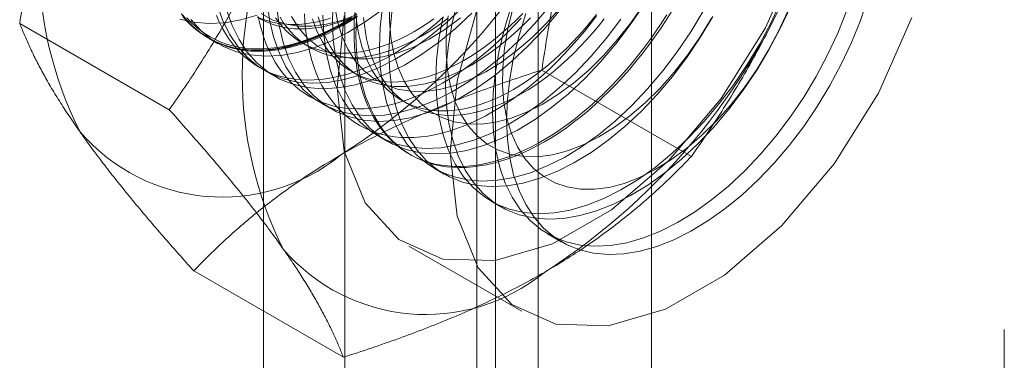
# Model space of a CAD drawing. Units: millimetres. Extents: x 55 to 2155, y 54 to 2327.
# Drawn here: x 1886 to 1891, y 1223 to 1225 of the extents above; entities that cross this region are included whole.
import ezdxf

# ---------------------------------------------------------------- set-up
doc = ezdxf.new("R2010")
doc.units = ezdxf.units.MM
doc.header["$LTSCALE"] = 2

msp = doc.modelspace()

# ---------------------------------------------------------------- linework, layer by layer
at = {"color": 7, "linetype": 'Continuous', "lineweight": 18}
for p, q in [((1888.8183, 1098.9949), (1888.8183, 1250.749)), ((1888.2615, 1098.6735), (1888.2615, 1250.4276)), ((1887.308, 1228.23), (1887.308, 1204.2237)), ((1888.0504, 1203.795), (1888.0504, 1227.8013)), ((1886.9082, 1227.6728), (1886.9082, 1203.6665)), ((1887.9582, 1227.6728), (1887.9582, 1203.6665)), ((1888.0504, 1203.5379), (1888.0504, 1227.5442)), ((1887.308, 1227.1156), (1887.308, 1203.1093)), ((1886.4439, 1224.4527), (1885.7068, 1224.8782)), ((1886.6369, 1224.8054), (1886.684, 1224.7782)), ((1887.0969, 1224.7824), (1887.1348, 1224.7605)), ((1886.9154, 1224.6447), (1886.9624, 1224.6175)), ((1887.3428, 1224.6404), (1887.3807, 1224.6186)), ((1889.0158, 1224.2227), (1888.2788, 1224.6482)), ((1887.1938, 1224.484), (1887.2409, 1224.4568)), ((1887.5886, 1224.4985), (1887.6265, 1224.4766)), ((1887.4722, 1224.3232), (1887.5193, 1224.2961)), ((1887.6255, 1224.2347), (1887.635, 1224.2293)), ((1887.7506, 1224.1625), (1887.7977, 1224.1353)), ((1888.0291, 1224.0018), (1888.0761, 1223.9746)), ((1888.3075, 1223.841), (1888.3774, 1223.8007)), ((1887.6237, 1223.7811), (1888.1806, 1223.4597)), ((1887.3012, 1223.2329), (1886.5641, 1223.6584)), ((1890.5568, 1223.3688), (1890.5568, 1216.2956))]:
    msp.add_line(p, q, dxfattribs=at)
at = {"color": 7, "linetype": 'Continuous', "lineweight": 18, "flags": 128}
for points in [[(1889.5451, 1225.2281), (1889.3798, 1224.8563), (1889.1621, 1224.5079), (1888.9046, 1224.2031), (1888.6222, 1223.9597), (1888.3313, 1223.7918), (1888.0489, 1223.7091), (1887.7914, 1223.7166), (1887.5737, 1223.8136), (1887.4085, 1223.9946), (1887.3053, 1224.2491), (1887.2703, 1224.5623)], [(1886.6791, 1224.9721), (1886.706, 1224.8951), (1886.74, 1224.8255), (1886.7809, 1224.7637), (1886.8284, 1224.7104), (1886.882, 1224.666), (1886.9413, 1224.6308), (1887.0059, 1224.6052), (1887.0752, 1224.5893), (1887.1485, 1224.5833), (1887.2254, 1224.5872), (1887.3051, 1224.601), (1887.3871, 1224.6246), (1887.4706, 1224.6577), (1887.5549, 1224.7002), (1887.6393, 1224.7517), (1887.7232, 1224.8116), (1887.8058, 1224.8796), (1887.8865, 1224.9551)], [(1886.9262, 1224.9848), (1886.9381, 1224.8951), (1886.9575, 1224.8114), (1886.9844, 1224.7344), (1887.0184, 1224.6647), (1887.0593, 1224.603), (1887.1068, 1224.5497), (1887.1604, 1224.5053), (1887.2198, 1224.4701), (1887.2843, 1224.4445), (1887.3536, 1224.4286), (1887.427, 1224.4225), (1887.5038, 1224.4264), (1887.5836, 1224.4403), (1887.6655, 1224.4638), (1887.749, 1224.497), (1887.8333, 1224.5395), (1887.9177, 1224.5909), (1888.0016, 1224.6509), (1888.0843, 1224.7189), (1888.165, 1224.7944), (1888.243, 1224.8767), (1888.3179, 1224.9652)], [(1887.2509, 1224.9913), (1887.2474, 1224.8919), (1887.2517, 1224.7969), (1887.2636, 1224.7072), (1887.283, 1224.6235), (1887.3099, 1224.5465), (1887.3439, 1224.4768), (1887.3848, 1224.4151), (1887.4323, 1224.3618), (1887.4859, 1224.3174), (1887.5453, 1224.2822), (1887.6098, 1224.2566), (1887.6791, 1224.2407), (1887.7525, 1224.2346), (1887.8293, 1224.2385), (1887.9091, 1224.2523), (1887.991, 1224.2759), (1888.0745, 1224.3091), (1888.1588, 1224.3516), (1888.2432, 1224.403), (1888.3271, 1224.463), (1888.4098, 1224.531), (1888.4905, 1224.6065), (1888.5685, 1224.6888), (1888.6434, 1224.7773), (1888.7143, 1224.8712), (1888.7808, 1224.9698)], [(1887.2571, 1224.9689), (1887.2717, 1224.8897), (1887.2938, 1224.817), (1887.3233, 1224.7515), (1887.3599, 1224.694), (1887.4032, 1224.6451), (1887.4527, 1224.6052), (1887.508, 1224.5747), (1887.5685, 1224.5541), (1887.6335, 1224.5434), (1887.7024, 1224.5428), (1887.7745, 1224.5523), (1887.849, 1224.5718), (1887.9253, 1224.6011), (1888.0024, 1224.6399), (1888.0796, 1224.6877), (1888.1561, 1224.7442), (1888.2312, 1224.8088), (1888.304, 1224.8807), (1888.3739, 1224.9592)], [(1887.5298, 1224.983), (1887.5288, 1224.8932), (1887.5356, 1224.8082), (1887.5501, 1224.7289), (1887.5722, 1224.6562), (1887.6017, 1224.5908), (1887.6383, 1224.5333), (1887.6816, 1224.4844), (1887.7311, 1224.4445), (1887.7864, 1224.414), (1887.8469, 1224.3933), (1887.9119, 1224.3827), (1887.9808, 1224.3821), (1888.0529, 1224.3915), (1888.1275, 1224.411), (1888.2037, 1224.4403), (1888.2808, 1224.4791), (1888.358, 1224.527), (1888.4346, 1224.5835), (1888.5096, 1224.648), (1888.5825, 1224.7199), (1888.6523, 1224.7985), (1888.7184, 1224.8828), (1888.7802, 1224.9721)], [(1887.7904, 1224.9061), (1887.7717, 1224.8002), (1887.7606, 1224.697), (1887.7572, 1224.5976), (1887.7614, 1224.5026), (1887.7733, 1224.4129), (1887.7928, 1224.3292), (1887.8197, 1224.2522), (1887.8537, 1224.1825), (1887.8946, 1224.1208), (1887.9421, 1224.0675), (1887.9957, 1224.0231), (1888.055, 1223.9879), (1888.1196, 1223.9623), (1888.1889, 1223.9464), (1888.2622, 1223.9403), (1888.3391, 1223.9443), (1888.4188, 1223.9581), (1888.5008, 1223.9816), (1888.5843, 1224.0148), (1888.6686, 1224.0573), (1888.753, 1224.1087), (1888.8369, 1224.1687), (1888.9195, 1224.2367), (1889.0002, 1224.3122), (1889.0783, 1224.3945), (1889.1531, 1224.483), (1889.2241, 1224.5769), (1889.2906, 1224.6755), (1889.352, 1224.7779), (1889.408, 1224.8833), (1889.4579, 1224.9908)], [(1887.8636, 1224.9867), (1887.8375, 1224.8789), (1887.8188, 1224.773), (1887.8077, 1224.6699), (1887.8043, 1224.5704), (1887.8085, 1224.4754), (1887.8204, 1224.3857), (1887.8399, 1224.302), (1887.8667, 1224.225), (1887.9008, 1224.1554), (1887.9417, 1224.0936), (1887.9891, 1224.0403), (1888.0428, 1223.9959), (1888.1021, 1223.9607), (1888.1667, 1223.9351), (1888.2359, 1223.9192), (1888.3093, 1223.9132), (1888.3862, 1223.9171), (1888.4659, 1223.9309), (1888.5479, 1223.9545), (1888.6313, 1223.9876), (1888.7156, 1224.0301), (1888.8001, 1224.0816), (1888.884, 1224.1415), (1888.9666, 1224.2095), (1889.0473, 1224.285), (1889.1254, 1224.3673), (1889.2002, 1224.4558), (1889.2712, 1224.5498), (1889.3376, 1224.6483), (1889.3991, 1224.7507), (1889.455, 1224.8561), (1889.505, 1224.9637)], [(1887.8271, 1224.2409), (1887.8622, 1224.5945), (1887.9653, 1224.9681)], [(1889.8849, 1225.0018), (1889.8477, 1224.8927), (1889.8038, 1224.784), (1889.7535, 1224.6766), (1889.6973, 1224.5713), (1889.6355, 1224.4691), (1889.5688, 1224.3708), (1889.4977, 1224.2771), (1889.4226, 1224.1889), (1889.3444, 1224.1069), (1889.2636, 1224.0318), (1889.1809, 1223.9642), (1889.0969, 1223.9047), (1889.0125, 1223.8537), (1888.9282, 1223.8117), (1888.8448, 1223.7791), (1888.7629, 1223.756), (1888.6833, 1223.7427), (1888.6066, 1223.7393), (1888.5335, 1223.7459), (1888.4645, 1223.7623), (1888.4002, 1223.7884), (1888.3411, 1223.8241), (1888.2878, 1223.869), (1888.2406, 1223.9227), (1888.2001, 1223.9849), (1888.1664, 1224.0549), (1888.14, 1224.1323), (1888.1209, 1224.2163), (1888.1094, 1224.3063), (1888.1055, 1224.4016)], [(1886.5025, 1224.9245), (1886.55, 1224.8712), (1886.6036, 1224.8267), (1886.6629, 1224.7916), (1886.7275, 1224.7659), (1886.7967, 1224.75), (1886.8701, 1224.744), (1886.947, 1224.7479), (1887.0267, 1224.7617), (1887.1087, 1224.7853), (1887.1921, 1224.8185), (1887.2764, 1224.8609), (1887.3609, 1224.9124)], [(1886.5496, 1224.8973), (1886.597, 1224.844), (1886.6507, 1224.7996), (1886.71, 1224.7644), (1886.7746, 1224.7387), (1886.8438, 1224.7228), (1886.9172, 1224.7168), (1886.9941, 1224.7207), (1887.0738, 1224.7345), (1887.1557, 1224.7581), (1887.2392, 1224.7913), (1887.3235, 1224.8338), (1887.408, 1224.8852), (1887.4919, 1224.9452)], [(1886.7262, 1224.9449), (1886.753, 1224.8679), (1886.7871, 1224.7983), (1886.828, 1224.7366), (1886.8755, 1224.6833), (1886.9291, 1224.6388), (1886.9884, 1224.6037), (1887.053, 1224.578), (1887.1222, 1224.5621), (1887.1956, 1224.5561), (1887.2725, 1224.56), (1887.3522, 1224.5738), (1887.4342, 1224.5974), (1887.5176, 1224.6306), (1887.6019, 1224.673), (1887.6864, 1224.7245), (1887.7703, 1224.7845), (1887.8529, 1224.8525), (1887.9336, 1224.9279)], [(1886.8959, 1224.9266), (1886.9512, 1224.8962), (1887.0116, 1224.8755), (1887.0766, 1224.8648), (1887.1455, 1224.8642), (1887.2176, 1224.8737), (1887.2922, 1224.8932), (1887.3684, 1224.9225)], [(1886.9732, 1224.9576), (1886.9851, 1224.8679), (1887.0046, 1224.7842), (1887.0315, 1224.7072), (1887.0655, 1224.6375), (1887.1064, 1224.5758), (1887.1539, 1224.5225), (1887.2075, 1224.4781), (1887.2668, 1224.4429), (1887.3314, 1224.4173), (1887.4007, 1224.4014), (1887.474, 1224.3954), (1887.5509, 1224.3993), (1887.6306, 1224.4131), (1887.7126, 1224.4367), (1887.7961, 1224.4698), (1887.8804, 1224.5123), (1887.9648, 1224.5637), (1888.0487, 1224.6237), (1888.1313, 1224.6917), (1888.212, 1224.7672), (1888.2901, 1224.8495), (1888.3649, 1224.938)], [(1887.1089, 1224.926), (1887.1114, 1224.8857), (1887.1152, 1224.8463), (1887.1205, 1224.808), (1887.1272, 1224.7707), (1887.1352, 1224.7346), (1887.1447, 1224.6997), (1887.1555, 1224.666), (1887.1676, 1224.6336), (1887.181, 1224.6025), (1887.1958, 1224.5728), (1887.2118, 1224.5446), (1887.2291, 1224.5178), (1887.2476, 1224.4926), (1887.2673, 1224.4689), (1887.2882, 1224.4468), (1887.3103, 1224.4263), (1887.3334, 1224.4074), (1887.3576, 1224.3903), (1887.3828, 1224.3749), (1887.409, 1224.3612), (1887.4362, 1224.3492), (1887.4643, 1224.339), (1887.4933, 1224.3306), (1887.5231, 1224.3241), (1887.5536, 1224.3193), (1887.5849, 1224.3163), (1887.6169, 1224.3152), (1887.6496, 1224.3159), (1887.6828, 1224.3184), (1887.7165, 1224.3227), (1887.7508, 1224.3289), (1887.7855, 1224.3368), (1887.8205, 1224.3466), (1887.8559, 1224.3581), (1887.8916, 1224.3714), (1887.9274, 1224.3864), (1887.9635, 1224.4031), (1887.9996, 1224.4215), (1888.0359, 1224.4416)], [(1888.8951, 1224.9212), (1888.8674, 1224.8782), (1888.8389, 1224.836), (1888.8095, 1224.7946), (1888.7793, 1224.754), (1888.7484, 1224.7144), (1888.7167, 1224.6758), (1888.6844, 1224.6383), (1888.6515, 1224.6019), (1888.618, 1224.5666), (1888.584, 1224.5326), (1888.5495, 1224.4999), (1888.5146, 1224.4685), (1888.4794, 1224.4384), (1888.4439, 1224.4098), (1888.4081, 1224.3826), (1888.3721, 1224.357), (1888.336, 1224.3329), (1888.2998, 1224.3104), (1888.2636, 1224.2895), (1888.2274, 1224.2702), (1888.1913, 1224.2526), (1888.1553, 1224.2367), (1888.1196, 1224.2226), (1888.084, 1224.2102), (1888.0488, 1224.1995), (1888.0139, 1224.1907), (1887.9795, 1224.1836), (1887.9455, 1224.1784), (1887.912, 1224.175), (1887.879, 1224.1734), (1887.8467, 1224.1736), (1887.8151, 1224.1756), (1887.7841, 1224.1795), (1887.7539, 1224.1852), (1887.7246, 1224.1927), (1887.696, 1224.202), (1887.6684, 1224.213), (1887.6417, 1224.2258), (1887.6159, 1224.2404), (1887.5912, 1224.2567), (1887.5676, 1224.2747), (1887.545, 1224.2944), (1887.5235, 1224.3157), (1887.5032, 1224.3386), (1887.4841, 1224.3631), (1887.4662, 1224.3891), (1887.4495, 1224.4166), (1887.4341, 1224.4456), (1887.42, 1224.4759), (1887.4072, 1224.5077), (1887.3958, 1224.5407), (1887.3857, 1224.5751), (1887.3769, 1224.6106), (1887.3695, 1224.6473), (1887.3636, 1224.6851), (1887.359, 1224.7239), (1887.3558, 1224.7638), (1887.354, 1224.8045), (1887.3537, 1224.8461), (1887.3547, 1224.8885), (1887.3572, 1224.9317)], [(1887.3631, 1224.9286), (1887.3666, 1224.8926), (1887.3715, 1224.8576), (1887.3777, 1224.8237), (1887.3854, 1224.791), (1887.3944, 1224.7594), (1887.4048, 1224.7291), (1887.4165, 1224.7001), (1887.4295, 1224.6724), (1887.4437, 1224.6462), (1887.4592, 1224.6214), (1887.476, 1224.5981), (1887.4939, 1224.5763), (1887.513, 1224.5562), (1887.5333, 1224.5376), (1887.5546, 1224.5207), (1887.577, 1224.5055), (1887.6004, 1224.492), (1887.6248, 1224.4802), (1887.6501, 1224.4702), (1887.6763, 1224.4619), (1887.7033, 1224.4555), (1887.7311, 1224.4508), (1887.7596, 1224.4479), (1887.7889, 1224.4469), (1887.8187, 1224.4476), (1887.8492, 1224.4502), (1887.8801, 1224.4546), (1887.9116, 1224.4608), (1887.9434, 1224.4687), (1887.9756, 1224.4785), (1888.0081, 1224.49), (1888.0408, 1224.5032), (1888.0737, 1224.5182), (1888.1067, 1224.5348), (1888.1398, 1224.5531)], [(1887.4933, 1224.9609), (1887.4822, 1224.8578), (1887.4788, 1224.7583), (1887.483, 1224.6633), (1887.4949, 1224.5736), (1887.5144, 1224.4899), (1887.5412, 1224.4129), (1887.5753, 1224.3433), (1887.6162, 1224.2815), (1887.6636, 1224.2282), (1887.7173, 1224.1838), (1887.7766, 1224.1486), (1887.8412, 1224.123), (1887.9104, 1224.1071), (1887.9838, 1224.1011), (1888.0607, 1224.105), (1888.1404, 1224.1188), (1888.2224, 1224.1424), (1888.3058, 1224.1755), (1888.3901, 1224.218), (1888.4746, 1224.2695), (1888.5585, 1224.3294), (1888.6411, 1224.3974), (1888.7218, 1224.4729), (1888.7999, 1224.5553), (1888.8747, 1224.6437), (1888.9457, 1224.7377), (1889.0121, 1224.8362), (1889.0736, 1224.9387)], [(1887.5404, 1224.9337), (1887.5293, 1224.8306), (1887.5258, 1224.7311), (1887.5301, 1224.6361), (1887.542, 1224.5464), (1887.5614, 1224.4627), (1887.5883, 1224.3857), (1887.6223, 1224.3161), (1887.6633, 1224.2544), (1887.7107, 1224.2011), (1887.7644, 1224.1566), (1887.8237, 1224.1215), (1887.8883, 1224.0958), (1887.9575, 1224.0799), (1888.0309, 1224.0739), (1888.1077, 1224.0778), (1888.1875, 1224.0916), (1888.2694, 1224.1152), (1888.3529, 1224.1484), (1888.4372, 1224.1908), (1888.5217, 1224.2423), (1888.6056, 1224.3023), (1888.6882, 1224.3703), (1888.7689, 1224.4457), (1888.847, 1224.5281), (1888.9218, 1224.6166), (1888.9927, 1224.7105), (1889.0592, 1224.8091), (1889.1207, 1224.9115)], [(1887.894, 1224.695), (1887.9271, 1224.7149), (1887.9601, 1224.7364), (1887.993, 1224.7595), (1888.0257, 1224.784), (1888.0582, 1224.81), (1888.0904, 1224.8375), (1888.1222, 1224.8663), (1888.1537, 1224.8964), (1888.1846, 1224.9277)], [(1888.1282, 1224.9621), (1888.0949, 1224.8532), (1888.0688, 1224.7453), (1888.0501, 1224.6394), (1888.039, 1224.5363), (1888.0356, 1224.4368), (1888.0399, 1224.3419), (1888.0518, 1224.2521), (1888.0712, 1224.1684), (1888.0981, 1224.0915), (1888.1321, 1224.0218), (1888.173, 1223.9601), (1888.2205, 1223.9068), (1888.2741, 1223.8624), (1888.3335, 1223.8272), (1888.398, 1223.8015), (1888.4673, 1223.7856), (1888.5406, 1223.7796), (1888.6175, 1223.7835), (1888.6973, 1223.7973), (1888.7792, 1223.8209), (1888.8627, 1223.8541), (1888.947, 1223.8966), (1889.0314, 1223.948), (1889.1153, 1224.008), (1889.198, 1224.076), (1889.2786, 1224.1515), (1889.3567, 1224.2338), (1889.4316, 1224.3223), (1889.5025, 1224.4162), (1889.569, 1224.5148), (1889.6304, 1224.6172), (1889.6864, 1224.7226), (1889.7363, 1224.8301), (1889.7799, 1224.9388)], [(1888.1363, 1224.9508), (1888.1121, 1224.8521), (1888.0956, 1224.7553), (1888.0867, 1224.6616), (1888.0856, 1224.5717), (1888.0924, 1224.4867), (1888.1069, 1224.4075), (1888.1291, 1224.3348), (1888.1586, 1224.2693), (1888.1952, 1224.2118), (1888.2384, 1224.1629), (1888.288, 1224.123), (1888.3433, 1224.0926), (1888.4037, 1224.0719), (1888.4688, 1224.0612), (1888.5377, 1224.0606), (1888.6098, 1224.0701), (1888.6843, 1224.0896), (1888.7605, 1224.1189), (1888.8376, 1224.1577), (1888.9149, 1224.2056), (1888.9914, 1224.2621), (1889.0665, 1224.3266), (1889.1393, 1224.3985), (1889.2091, 1224.477), (1889.2753, 1224.5614), (1889.337, 1224.6507), (1889.3937, 1224.744), (1889.4449, 1224.8404), (1889.4899, 1224.939)], [(1888.1055, 1224.4016), (1888.1094, 1224.5013), (1888.1209, 1224.6046), (1888.14, 1224.7106), (1888.1664, 1224.8185), (1888.2001, 1224.9274)], [(1888.1398, 1224.5531), (1888.1729, 1224.573), (1888.2059, 1224.5945), (1888.2389, 1224.6175), (1888.2716, 1224.6421), (1888.3041, 1224.6681), (1888.3363, 1224.6955), (1888.3681, 1224.7243), (1888.3995, 1224.7544), (1888.4305, 1224.7858), (1888.4609, 1224.8184), (1888.4908, 1224.8521), (1888.52, 1224.8869), (1888.5486, 1224.9227)], [(1888.918, 1224.9375), (1888.8908, 1224.8941), (1888.8627, 1224.8515), (1888.8337, 1224.8097), (1888.8039, 1224.7687), (1888.7734, 1224.7287), (1888.7421, 1224.6896), (1888.7101, 1224.6515), (1888.6774, 1224.6145), (1888.6442, 1224.5787), (1888.6105, 1224.544), (1888.5762, 1224.5106), (1888.5415, 1224.4785), (1888.5065, 1224.4478), (1888.4711, 1224.4185), (1888.4354, 1224.3906), (1888.3996, 1224.3642), (1888.3635, 1224.3393), (1888.3274, 1224.316), (1888.2912, 1224.2943)], [(1886.4961, 1224.8995), (1886.5654, 1224.8836), (1886.6388, 1224.8776), (1886.7156, 1224.8815), (1886.7954, 1224.8953), (1886.8773, 1224.9188)], [(1886.51, 1224.9184), (1886.5297, 1224.8947), (1886.5506, 1224.8726), (1886.5727, 1224.8521), (1886.5958, 1224.8332), (1886.62, 1224.8161), (1886.6452, 1224.8007), (1886.6714, 1224.787), (1886.6986, 1224.775), (1886.7267, 1224.7648), (1886.7557, 1224.7564), (1886.7855, 1224.7499), (1886.816, 1224.7451), (1886.8473, 1224.7421), (1886.8793, 1224.741), (1886.912, 1224.7417), (1886.9452, 1224.7442), (1886.9789, 1224.7485), (1887.0132, 1224.7547), (1887.0479, 1224.7626), (1887.0829, 1224.7724), (1887.1183, 1224.7839), (1887.154, 1224.7972), (1887.1898, 1224.8122), (1887.2259, 1224.8289), (1887.262, 1224.8474), (1887.2983, 1224.8674)], [(1887.3431, 1224.9061), (1887.3069, 1224.8835), (1887.2707, 1224.8626), (1887.2345, 1224.8434), (1887.1984, 1224.8258), (1887.1625, 1224.8099), (1887.1267, 1224.7958), (1887.0911, 1224.7834), (1887.0559, 1224.7727), (1887.021, 1224.7639), (1886.9866, 1224.7568), (1886.9526, 1224.7516), (1886.9191, 1224.7482), (1886.8861, 1224.7466), (1886.8538, 1224.7468), (1886.8222, 1224.7488), (1886.7912, 1224.7527), (1886.761, 1224.7584), (1886.7317, 1224.7659), (1886.7031, 1224.7751), (1886.6755, 1224.7862), (1886.6488, 1224.799), (1886.623, 1224.8136), (1886.5983, 1224.8299), (1886.5747, 1224.8479), (1886.5521, 1224.8676), (1886.5306, 1224.8889), (1886.5103, 1224.9118)], [(1887.2935, 1224.8779), (1887.2576, 1224.858), (1887.2217, 1224.8397), (1887.1859, 1224.8231), (1887.1503, 1224.8082), (1887.1149, 1224.795), (1887.0798, 1224.7836), (1887.045, 1224.7739), (1887.0105, 1224.766), (1886.9765, 1224.7599), (1886.943, 1224.7556), (1886.9101, 1224.7531), (1886.8777, 1224.7524), (1886.8459, 1224.7535), (1886.8148, 1224.7565), (1886.7845, 1224.7612), (1886.7549, 1224.7678), (1886.7261, 1224.7761), (1886.6983, 1224.7862), (1886.6713, 1224.798), (1886.6452, 1224.8116), (1886.6202, 1224.827), (1886.5962, 1224.844), (1886.5732, 1224.8627), (1886.5513, 1224.883), (1886.5306, 1224.905)], [(1886.6759, 1224.9175), (1886.6893, 1224.8864), (1886.7041, 1224.8567), (1886.7201, 1224.8285), (1886.7374, 1224.8017), (1886.7559, 1224.7764), (1886.7756, 1224.7527), (1886.7965, 1224.7306), (1886.8185, 1224.7101), (1886.8417, 1224.6913), (1886.8659, 1224.6742), (1886.8911, 1224.6587), (1886.9173, 1224.645), (1886.9445, 1224.6331), (1886.9726, 1224.6229), (1887.0015, 1224.6145), (1887.0313, 1224.6079), (1887.0619, 1224.6032), (1887.0932, 1224.6002), (1887.1252, 1224.5991), (1887.1578, 1224.5998), (1887.1911, 1224.6023), (1887.2248, 1224.6066), (1887.2591, 1224.6128), (1887.2937, 1224.6207), (1887.3288, 1224.6304), (1887.3642, 1224.642), (1887.3998, 1224.6552), (1887.4357, 1224.6703), (1887.4718, 1224.687), (1887.5079, 1224.7054), (1887.5441, 1224.7255)], [(1886.8773, 1224.9094), (1886.9007, 1224.8959), (1886.9251, 1224.8841), (1886.9504, 1224.8741), (1886.9766, 1224.8658), (1887.0036, 1224.8594), (1887.0314, 1224.8547), (1887.0599, 1224.8518), (1887.0892, 1224.8508), (1887.119, 1224.8515), (1887.1495, 1224.8541), (1887.1804, 1224.8585), (1887.2119, 1224.8647), (1887.2437, 1224.8727), (1887.2759, 1224.8824), (1887.3084, 1224.8939), (1887.3411, 1224.9071)], [(1886.8813, 1224.9127), (1886.8894, 1224.8766), (1886.8988, 1224.8416), (1886.9096, 1224.8079), (1886.9217, 1224.7755), (1886.9352, 1224.7445), (1886.9499, 1224.7148), (1886.966, 1224.6865), (1886.9832, 1224.6598), (1887.0018, 1224.6345), (1887.0215, 1224.6108), (1887.0424, 1224.5887), (1887.0644, 1224.5682), (1887.0875, 1224.5494), (1887.1117, 1224.5322), (1887.1369, 1224.5168), (1887.1632, 1224.5031), (1887.1904, 1224.4911), (1887.2184, 1224.481), (1887.2474, 1224.4726), (1887.2772, 1224.466), (1887.3078, 1224.4612), (1887.3391, 1224.4583), (1887.3711, 1224.4571), (1887.4037, 1224.4578), (1887.4369, 1224.4603), (1887.4707, 1224.4647), (1887.5049, 1224.4708), (1887.5396, 1224.4788), (1887.5747, 1224.4885), (1887.61, 1224.5), (1887.6457, 1224.5133), (1887.6816, 1224.5283), (1887.7176, 1224.5451), (1887.7538, 1224.5635), (1887.79, 1224.5836)], [(1886.8872, 1224.906), (1886.9125, 1224.896), (1886.9387, 1224.8877), (1886.9657, 1224.8813), (1886.9935, 1224.8766), (1887.022, 1224.8737), (1887.0513, 1224.8727), (1887.0811, 1224.8734), (1887.1116, 1224.876), (1887.1425, 1224.8804), (1887.174, 1224.8866), (1887.2058, 1224.8945), (1887.238, 1224.9043)], [(1886.9675, 1224.9053), (1886.9843, 1224.882), (1887.0022, 1224.8602), (1887.0213, 1224.84), (1887.0416, 1224.8215), (1887.0629, 1224.8046), (1887.0853, 1224.7894), (1887.1087, 1224.7759), (1887.133, 1224.7641), (1887.1583, 1224.7541), (1887.1845, 1224.7458), (1887.2116, 1224.7393), (1887.2394, 1224.7347), (1887.2679, 1224.7318), (1887.2971, 1224.7307), (1887.327, 1224.7315), (1887.3574, 1224.7341), (1887.3884, 1224.7385), (1887.4198, 1224.7446), (1887.4517, 1224.7526), (1887.4839, 1224.7623), (1887.5163, 1224.7738), (1887.5491, 1224.7871), (1887.582, 1224.802), (1887.615, 1224.8187), (1887.6481, 1224.837)], [(1886.9899, 1224.9082), (1887.0054, 1224.8834), (1887.0222, 1224.8601), (1887.0401, 1224.8383), (1887.0592, 1224.8182), (1887.0795, 1224.7996), (1887.1008, 1224.7827), (1887.1232, 1224.7675), (1887.1466, 1224.754), (1887.171, 1224.7422), (1887.1963, 1224.7322), (1887.2224, 1224.7239), (1887.2495, 1224.7174), (1887.2773, 1224.7128), (1887.3058, 1224.7099), (1887.335, 1224.7089), (1887.3649, 1224.7096), (1887.3953, 1224.7122), (1887.4263, 1224.7166), (1887.4577, 1224.7227), (1887.4896, 1224.7307), (1887.5218, 1224.7405), (1887.5543, 1224.752), (1887.587, 1224.7652), (1887.6199, 1224.7801), (1887.6529, 1224.7968), (1887.686, 1224.8151)], [(1887.0449, 1224.9122), (1887.0815, 1224.8548), (1887.1248, 1224.8058), (1887.1743, 1224.7659), (1887.2296, 1224.7355), (1887.29, 1224.7148), (1887.3551, 1224.7041), (1887.424, 1224.7035), (1887.4961, 1224.713), (1887.5706, 1224.7325), (1887.6468, 1224.7618), (1887.724, 1224.8006), (1887.8012, 1224.8485), (1887.8777, 1224.905)], [(1887.1486, 1224.9013), (1887.1589, 1224.871), (1887.1706, 1224.842), (1887.1836, 1224.8144), (1887.1979, 1224.7881), (1887.2134, 1224.7633), (1887.2301, 1224.74), (1887.2481, 1224.7183), (1887.2672, 1224.6981), (1887.2874, 1224.6796), (1887.3088, 1224.6627), (1887.3311, 1224.6474), (1887.3545, 1224.6339), (1887.3789, 1224.6221), (1887.4042, 1224.6121), (1887.4304, 1224.6039), (1887.4574, 1224.5974), (1887.4852, 1224.5927), (1887.5138, 1224.5899), (1887.543, 1224.5888), (1887.5729, 1224.5896), (1887.6033, 1224.5921), (1887.6343, 1224.5965), (1887.6657, 1224.6027), (1887.6975, 1224.6107), (1887.7297, 1224.6204), (1887.7622, 1224.6319), (1887.7949, 1224.6452), (1887.8279, 1224.6601), (1887.8609, 1224.6767), (1887.894, 1224.695)], [(1887.1775, 1224.911), (1887.1865, 1224.8794), (1887.1968, 1224.8491), (1887.2085, 1224.8201), (1887.2215, 1224.7925), (1887.2358, 1224.7662), (1887.2513, 1224.7414), (1887.268, 1224.7181), (1887.286, 1224.6964), (1887.3051, 1224.6762), (1887.3253, 1224.6577), (1887.3467, 1224.6408), (1887.3691, 1224.6255), (1887.3925, 1224.612), (1887.4168, 1224.6003), (1887.4421, 1224.5902), (1887.4683, 1224.582), (1887.4953, 1224.5755), (1887.5231, 1224.5708), (1887.5517, 1224.568), (1887.5809, 1224.5669), (1887.6108, 1224.5677), (1887.6412, 1224.5702), (1887.6722, 1224.5746), (1887.7036, 1224.5808), (1887.7354, 1224.5888), (1887.7676, 1224.5985), (1887.8001, 1224.61), (1887.8329, 1224.6233), (1887.8658, 1224.6382), (1887.8988, 1224.6548), (1887.9319, 1224.6731)], [(1887.2003, 1224.919), (1887.2046, 1224.824), (1887.2165, 1224.7343), (1887.2359, 1224.6506), (1887.2628, 1224.5736), (1887.2968, 1224.504), (1887.3378, 1224.4423), (1887.3852, 1224.389), (1887.4389, 1224.3446), (1887.4982, 1224.3094), (1887.5628, 1224.2837), (1887.632, 1224.2678), (1887.7054, 1224.2618), (1887.7822, 1224.2657), (1887.862, 1224.2795), (1887.9439, 1224.3031), (1888.0274, 1224.3363), (1888.1117, 1224.3788), (1888.1962, 1224.4302), (1888.2801, 1224.4902), (1888.3627, 1224.5582), (1888.4434, 1224.6337), (1888.5215, 1224.716), (1888.5963, 1224.8045), (1888.6672, 1224.8984)], [(1887.2703, 1224.5623), (1887.3053, 1224.916)], [(1887.3295, 1224.8995), (1887.2935, 1224.8779)], [(1887.2983, 1224.8674), (1887.3345, 1224.8892), (1887.3706, 1224.9125)], [(1888.2912, 1224.2943), (1888.2549, 1224.2742), (1888.2188, 1224.2557), (1888.1827, 1224.239), (1888.1469, 1224.224), (1888.1112, 1224.2107), (1888.0758, 1224.1992), (1888.0408, 1224.1895), (1888.0061, 1224.1815), (1887.9718, 1224.1754), (1887.9381, 1224.171), (1887.9049, 1224.1685), (1887.8722, 1224.1678), (1887.8402, 1224.1689), (1887.8089, 1224.1719), (1887.7784, 1224.1767), (1887.7486, 1224.1833), (1887.7196, 1224.1916), (1887.6915, 1224.2018), (1887.6643, 1224.2138), (1887.6381, 1224.2275), (1887.6129, 1224.2429), (1887.5887, 1224.2601), (1887.5656, 1224.2789), (1887.5435, 1224.2994), (1887.5226, 1224.3215), (1887.5029, 1224.3452), (1887.4844, 1224.3704), (1887.4671, 1224.3972), (1887.4511, 1224.4255), (1887.4363, 1224.4551), (1887.4229, 1224.4862), (1887.4108, 1224.5186), (1887.4, 1224.5523), (1887.3905, 1224.5872), (1887.3825, 1224.6234), (1887.3758, 1224.6606), (1887.3705, 1224.6989), (1887.3666, 1224.7383), (1887.3642, 1224.7786), (1887.3631, 1224.8198), (1887.3635, 1224.8618), (1887.3652, 1224.9046)], [(1888.1777, 1224.5312), (1888.1447, 1224.5129), (1888.1116, 1224.4963), (1888.0787, 1224.4813), (1888.046, 1224.4681), (1888.0135, 1224.4566), (1887.9813, 1224.4468), (1887.9495, 1224.4389), (1887.918, 1224.4327), (1887.8871, 1224.4283), (1887.8566, 1224.4257), (1887.8268, 1224.425), (1887.7975, 1224.426), (1887.769, 1224.4289), (1887.7412, 1224.4336), (1887.7142, 1224.44), (1887.688, 1224.4483), (1887.6627, 1224.4583), (1887.6383, 1224.4701), (1887.6149, 1224.4836), (1887.5925, 1224.4988), (1887.5712, 1224.5157), (1887.551, 1224.5343), (1887.5319, 1224.5545), (1887.5139, 1224.5762), (1887.4972, 1224.5995), (1887.4816, 1224.6243), (1887.4674, 1224.6505), (1887.4544, 1224.6782), (1887.4427, 1224.7072), (1887.4323, 1224.7375), (1887.4233, 1224.7691), (1887.4157, 1224.8018), (1887.4094, 1224.8357), (1887.4045, 1224.8707), (1887.401, 1224.9067)], [(1887.5441, 1224.7255), (1887.5803, 1224.7472), (1887.6165, 1224.7705), (1887.6525, 1224.7954), (1887.6884, 1224.8218), (1887.7241, 1224.8497), (1887.7595, 1224.8791), (1887.7945, 1224.9098)], [(1887.6481, 1224.837), (1887.6812, 1224.8569), (1887.7142, 1224.8784), (1887.7471, 1224.9014)], [(1887.686, 1224.8151), (1887.7191, 1224.835), (1887.7521, 1224.8565), (1887.785, 1224.8795), (1887.8178, 1224.9041)], [(1887.79, 1224.5836), (1887.8262, 1224.6053), (1887.8624, 1224.6286), (1887.8984, 1224.6535), (1887.9343, 1224.6799), (1887.9699, 1224.7078), (1888.0053, 1224.7371), (1888.0404, 1224.7679), (1888.0751, 1224.7999), (1888.1093, 1224.8333), (1888.1431, 1224.868), (1888.1763, 1224.9038)], [(1887.8171, 1224.9161), (1887.8083, 1224.8223), (1887.8072, 1224.7325), (1887.814, 1224.6475), (1887.8285, 1224.5682), (1887.8507, 1224.4955), (1887.8802, 1224.4301), (1887.9167, 1224.3726), (1887.96, 1224.3236), (1888.0096, 1224.2837), (1888.0648, 1224.2533), (1888.1253, 1224.2326), (1888.1903, 1224.2219), (1888.2592, 1224.2213), (1888.3313, 1224.2308), (1888.4059, 1224.2503), (1888.4821, 1224.2796), (1888.5592, 1224.3184), (1888.6364, 1224.3663), (1888.713, 1224.4228), (1888.7881, 1224.4873), (1888.8609, 1224.5592), (1888.9307, 1224.6377), (1888.9968, 1224.7221), (1889.0586, 1224.8114), (1889.1153, 1224.9047)], [(1890.1019, 1224.9066), (1889.9367, 1224.5348), (1889.719, 1224.1864), (1889.4614, 1223.8816), (1889.179, 1223.6382), (1888.8882, 1223.4703), (1888.6058, 1223.3877), (1888.3482, 1223.3951), (1888.1305, 1223.4921), (1887.9653, 1223.6732), (1887.8622, 1223.9277), (1887.8271, 1224.2409)], [(1887.9319, 1224.6731), (1887.965, 1224.693), (1887.998, 1224.7145), (1888.0309, 1224.7376), (1888.0636, 1224.7621), (1888.0961, 1224.7882), (1888.1283, 1224.8156), (1888.1602, 1224.8444), (1888.1916, 1224.8745), (1888.2226, 1224.9059)], [(1888.0359, 1224.4416), (1888.0721, 1224.4634), (1888.1082, 1224.4867), (1888.1443, 1224.5116), (1888.1801, 1224.538), (1888.2158, 1224.5659), (1888.2512, 1224.5952), (1888.2862, 1224.6259), (1888.3209, 1224.658), (1888.3552, 1224.6914), (1888.3889, 1224.726), (1888.4221, 1224.7619), (1888.4548, 1224.7989), (1888.4868, 1224.8369), (1888.5181, 1224.876), (1888.5486, 1224.9161)], [(1888.5865, 1224.9008), (1888.5579, 1224.865), (1888.5287, 1224.8302), (1888.4989, 1224.7965), (1888.4684, 1224.7639), (1888.4375, 1224.7326), (1888.406, 1224.7024), (1888.3742, 1224.6736), (1888.342, 1224.6462), (1888.3095, 1224.6202), (1888.2768, 1224.5957), (1888.2439, 1224.5726), (1888.2108, 1224.5511), (1888.1777, 1224.5312)]]:
    msp.add_lwpolyline(points, dxfattribs=at)
at = {"color": 7, "linetype": 'Continuous', "lineweight": 18}
for centre, radius, start, end in [((1887.7177, 1225.2022), 1.9172, 153.4364, 206.5636), ((1885.5528, 1226.9422), 3.2203, 302.6221, 339.7888), ((1888.72, 1224.6236), 1.9172, 153.4364, 206.5636), ((1886.5551, 1226.3636), 3.2203, 302.6221, 339.7888), ((1886.7048, 1224.9467), 0.9246, 220.6092, 309.1717), ((1887.7071, 1224.3681), 0.9246, 220.6092, 309.1717)]:
    msp.add_arc(centre, radius, start, end, dxfattribs=at)
for points, knots in [([(1886.0028, 1226.0596), (1885.9928, 1226.0333), (1885.9664, 1225.964), (1885.9268, 1225.8497), (1885.885, 1225.7163), (1885.8469, 1225.581), (1885.8124, 1225.4435), (1885.7812, 1225.3041), (1885.7533, 1225.163), (1885.7283, 1225.0211), (1885.714, 1224.9258), (1885.7068, 1224.8782)], [0, 0, 0, 0, 0.070004, 0.184894, 0.299785, 0.415301, 0.530821, 0.647921, 0.765024, 0.882511, 1, 1, 1, 1]), ([(1888.2788, 1224.6482), (1888.2863, 1224.6983), (1888.3014, 1224.7985), (1888.3281, 1224.9482), (1888.358, 1225.0972), (1888.392, 1225.246), (1888.4304, 1225.394), (1888.4735, 1225.5412), (1888.5211, 1225.6868), (1888.5569, 1225.782), (1888.5748, 1225.8296)], [0, 0, 0, 0, 0.123627, 0.247252, 0.371298, 0.49534, 0.621101, 0.746858, 0.87343, 1, 1, 1, 1]), ([(1887.0052, 1225.481), (1886.9949, 1225.4549), (1886.9677, 1225.3859), (1886.9203, 1225.2762), (1886.8623, 1225.1521), (1886.8006, 1225.0305), (1886.7353, 1224.9107), (1886.6667, 1224.7929), (1886.595, 1224.6772), (1886.5208, 1224.5636), (1886.4695, 1224.4896), (1886.4439, 1224.4527)], [0, 0, 0, 0, 0.070004, 0.184894, 0.299785, 0.415301, 0.530821, 0.647921, 0.765024, 0.882511, 1, 1, 1, 1]), ([(1889.0158, 1224.2227), (1889.0428, 1224.2616), (1889.0968, 1224.3394), (1889.1748, 1224.4594), (1889.2503, 1224.5821), (1889.323, 1224.7085), (1889.3925, 1224.8385), (1889.4585, 1224.9726), (1889.5207, 1225.1098), (1889.5583, 1225.2039), (1889.5771, 1225.251)], [0, 0, 0, 0, 0.123627, 0.247252, 0.371298, 0.49534, 0.621101, 0.746858, 0.87343, 1, 1, 1, 1]), ([(1885.7068, 1224.8782), (1885.7144, 1224.8592), (1885.7295, 1224.8213), (1885.7561, 1224.7617), (1885.7861, 1224.6998), (1885.8201, 1224.6351), (1885.8584, 1224.5673), (1885.9015, 1224.4963), (1885.9491, 1224.4224), (1885.9849, 1224.3707), (1886.0028, 1224.3448)], [0, 0, 0, 0, 0.123627, 0.247252, 0.371298, 0.49534, 0.621101, 0.746858, 0.87343, 1, 1, 1, 1]), ([(1887.2888, 1224.2299), (1887.3282, 1224.252), (1887.4071, 1224.2964), (1887.5279, 1224.3569), (1887.6485, 1224.4129), (1887.7684, 1224.4643), (1887.8917, 1224.5135), (1888.0182, 1224.5605), (1888.1472, 1224.6056), (1888.2349, 1224.634), (1888.2788, 1224.6482)], [0, 0, 0, 0, 0.134059, 0.268388, 0.389704, 0.511066, 0.632394, 0.754915, 0.877467, 1, 1, 1, 1]), ([(1886.4439, 1224.4527), (1886.4709, 1224.4225), (1886.5248, 1224.3622), (1886.6028, 1224.2729), (1886.6783, 1224.1848), (1886.751, 1224.0976), (1886.8206, 1224.0119), (1886.8866, 1223.9277), (1886.9487, 1223.8454), (1886.9863, 1223.7926), (1887.0052, 1223.7662)], [0, 0, 0, 0, 0.123627, 0.247252, 0.371298, 0.49534, 0.621101, 0.746858, 0.87343, 1, 1, 1, 1]), ([(1886.0028, 1224.3448), (1886.0131, 1224.3303), (1886.0403, 1224.2919), (1886.0877, 1224.2278), (1886.1457, 1224.1521), (1886.2074, 1224.0744), (1886.2727, 1223.9945), (1886.3413, 1223.9127), (1886.413, 1223.8291), (1886.4872, 1223.7444), (1886.5385, 1223.6871), (1886.5641, 1223.6584)], [0, 0, 0, 0, 0.070004, 0.184894, 0.299785, 0.415301, 0.530821, 0.647921, 0.765024, 0.882511, 1, 1, 1, 1]), ([(1886.5641, 1223.6584), (1886.59, 1223.6849), (1886.6416, 1223.738), (1886.7227, 1223.815), (1886.8063, 1223.8895), (1886.8929, 1223.9613), (1886.9842, 1224.0315), (1887.0806, 1224.0999), (1887.1817, 1224.1665), (1887.2531, 1224.2087), (1887.2888, 1224.2299)], [0, 0, 0, 0, 0.128537, 0.257172, 0.380213, 0.503284, 0.626313, 0.750861, 0.875459, 1, 1, 1, 1]), ([(1888.2912, 1223.6512), (1888.3295, 1223.674), (1888.4064, 1223.7195), (1888.5113, 1223.7893), (1888.6082, 1223.8589), (1888.6973, 1223.9281), (1888.7825, 1223.9993), (1888.8639, 1224.0723), (1888.942, 1224.1468), (1888.9912, 1224.1974), (1889.0158, 1224.2227)], [0, 0, 0, 0, 0.134059, 0.268388, 0.389704, 0.511066, 0.632394, 0.754915, 0.877467, 1, 1, 1, 1]), ([(1887.0052, 1223.7662), (1887.0152, 1223.7519), (1887.0416, 1223.7139), (1887.0812, 1223.6543), (1887.1231, 1223.5879), (1887.1611, 1223.5238), (1887.1956, 1223.4617), (1887.2268, 1223.4015), (1887.2547, 1223.3433), (1887.2797, 1223.2869), (1887.294, 1223.2509), (1887.3012, 1223.2329)], [0, 0, 0, 0, 0.070004, 0.184894, 0.299785, 0.415301, 0.530821, 0.647921, 0.765024, 0.882511, 1, 1, 1, 1]), ([(1887.3012, 1223.2329), (1887.3472, 1223.2478), (1887.4392, 1223.2776), (1887.5725, 1223.3244), (1887.7016, 1223.3727), (1887.8259, 1223.4227), (1887.9476, 1223.4754), (1888.0661, 1223.531), (1888.1814, 1223.5894), (1888.2546, 1223.6306), (1888.2912, 1223.6512)], [0, 0, 0, 0, 0.128537, 0.257172, 0.380213, 0.503284, 0.626313, 0.750861, 0.875459, 1, 1, 1, 1])]:
    msp.add_open_spline(points, degree=3, knots=knots, dxfattribs=at)

doc.saveas('drawing.dxf')
